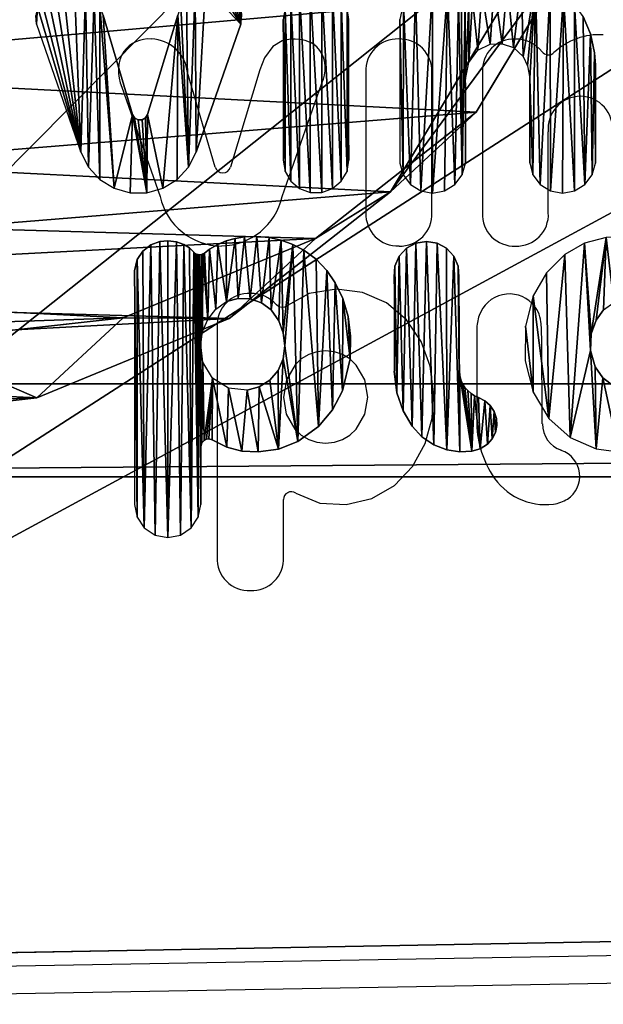
# Model space of a CAD drawing. Units: centimetres. Extents: x -301 to 296, y -189 to 186.
# Drawn here: x -55 to -49, y -37 to -26 of the extents above; entities that cross this region are included whole.
import ezdxf

# ---------------------------------------------------------------- set-up
doc = ezdxf.new("R2010")
doc.units = ezdxf.units.CM
doc.header["$LTSCALE"] = 2.54
doc.layers.get('0').update_dxf_attribs({"true_color": 0xff5454})
doc.layers.add('VP-EQ', color=7, linetype='Continuous', true_color=0x8a3492)

# ---------------------------------------------------------------- blocks, each defined once
blk = doc.blocks.new('Difference_8')
at = {"color": 0}
for p, q in [((2.941, 6.879, 48.7), (2.682, 9.204, 48.7)), ((2.941, 6.879, 48.7), (2.682, 9.204, 48.7)), ((3.803, 5.949, 25.356), (3.546, 8.272, 25.305)), ((3.803, 5.949, 25.356), (3.546, 8.272, 25.305)), ((3.803, 5.949, 25.356), (2.941, 6.879, 48.7)), ((3.798, 4.808, 48.7), (2.941, 6.879, 48.7)), ((3.803, 5.949, 25.356), (2.941, 6.879, 48.7)), ((3.798, 4.808, 48.7), (2.941, 6.879, 48.7)), ((4.658, 3.88, 25.413), (3.803, 5.949, 25.356)), ((3.803, 5.949), (3.803, 5.949, 25.356)), ((3.803, 5.949), (3.803, 5.949, 25.356)), ((4.658, 3.88, 25.413), (3.803, 5.949, 25.356)), ((5.159, 3.072, 48.7), (3.798, 4.808, 48.7)), ((4.658, 3.88, 25.413), (3.798, 4.808, 48.7)), ((4.658, 3.88, 25.413), (3.798, 4.808, 48.7)), ((5.159, 3.072, 48.7), (3.798, 4.808, 48.7)), ((6.017, 2.147, 25.472), (4.658, 3.88, 25.413)), ((4.658, 3.88), (4.658, 3.88, 25.413)), ((4.658, 3.88), (4.658, 3.88, 25.413)), ((6.017, 2.147, 25.472), (4.658, 3.88, 25.413)), ((7.269, 1.808, 48.7), (5.159, 3.072, 48.7)), ((6.017, 2.147, 25.472), (5.159, 3.072, 48.7)), ((6.017, 2.147, 25.472), (5.159, 3.072, 48.7)), ((7.269, 1.808, 48.7), (5.159, 3.072, 48.7)), ((6.017, 2.147), (6.017, 2.147, 25.472)), ((8.125, 0.885, 25.536), (6.017, 2.147, 25.472)), ((6.017, 2.147), (6.017, 2.147, 25.472)), ((8.125, 0.885, 25.536), (6.017, 2.147, 25.472))]:
    blk.add_line(p, q, dxfattribs=at)
mesh = blk.add_polyface(dxfattribs=at)
corners = [(2.941, 6.879, 48.7), (2.773, 11.771, 48.7), (2.682, 9.204, 48.7), (3.302, 14.155, 48.7), (3.798, 4.808, 48.7), (4.11, 15.976, 48.7), (5.159, 3.072, 48.7), (5.893, 17.453, 48.7), (7.269, 1.808, 48.7), (8.246, 18.555, 48.7), (9.793, 1.05, 48.7), (10.749, 19.042, 48.7), (12.408, 0.921, 48.7), (13.407, 18.648, 48.7), (14.343, 1.386, 48.7), (15.942, 17.602, 48.7), (16.128, 2.418, 48.7), (18.164, 15.939, 48.7), (17.793, 4.122, 48.7), (19.628, 6.223, 48.7), (19.7, 14.366, 48.7), (20.709, 8.481, 48.7), (20.678, 12.597, 48.7), (21.096, 10.789, 48.7)]
mesh.append_faces([[corners[k] for k in face] for face in [(0, 1, 2), (22, 21, 23)]], dxfattribs={"vtx0": -1, "color": 0})
mesh.append_faces([[corners[k] for k in face] for face in [(1, 0, 3), (3, 4, 5), (5, 6, 7), (7, 8, 9), (9, 10, 11), (11, 12, 13), (13, 14, 15), (15, 16, 17), (17, 19, 20), (20, 21, 22)]], dxfattribs={"vtx0": -1, "vtx1": -1, "color": 0})
mesh.append_faces([[corners[k] for k in face] for face in [(3, 0, 4), (5, 4, 6), (7, 6, 8), (9, 8, 10), (11, 10, 12), (13, 12, 14), (15, 14, 16), (17, 16, 18), (17, 18, 19), (20, 19, 21)]], dxfattribs={"vtx0": -1, "vtx2": -1, "color": 0})
mesh = blk.add_polyface(dxfattribs=at)
corners = [(3.638, 10.837), (3.803, 5.949), (3.546, 8.272), (4.169, 13.22), (4.658, 3.88), (4.978, 15.04), (6.017, 2.147), (6.761, 16.517), (8.125, 0.885), (9.113, 17.62), (10.646, 0.13), (11.614, 18.108), (13.259, 0.002), (14.271, 17.717), (15.193, 0.469), (16.803, 16.673), (16.978, 1.502), (19.022, 15.013), (18.643, 3.205), (20.478, 5.305), (20.557, 13.442), (21.56, 7.562), (21.533, 11.676), (21.949, 9.87)]
mesh.append_faces([[corners[k] for k in face] for face in [(0, 1, 2), (21, 22, 23)]], dxfattribs={"vtx0": -1, "color": 0})
mesh.append_faces([[corners[k] for k in face] for face in [(1, 3, 4), (4, 5, 6), (6, 7, 8), (8, 9, 10), (10, 11, 12), (12, 13, 14), (14, 15, 16), (16, 17, 18), (18, 17, 19), (19, 20, 21)]], dxfattribs={"vtx0": -1, "vtx1": -1, "color": 0})
mesh.append_faces([[corners[k] for k in face] for face in [(1, 0, 3), (4, 3, 5), (6, 5, 7), (8, 7, 9), (10, 9, 11), (12, 11, 13), (14, 13, 15), (16, 15, 17), (19, 17, 20), (21, 20, 22)]], dxfattribs={"vtx0": -1, "vtx2": -1, "color": 0})
mesh = blk.add_polyface(dxfattribs=at)
corners = [(2.941, 6.879, 48.7), (3.546, 8.272, 25.305), (3.803, 5.949, 25.356), (2.682, 9.204, 48.7)]
mesh.append_faces([[corners[k] for k in face] for face in [(0, 1, 2), (1, 0, 3)]], dxfattribs={"vtx0": -1, "color": 0})
mesh = blk.add_polyface(dxfattribs=at)
corners = [(3.546, 8.272, 25.305), (3.803, 5.949), (3.803, 5.949, 25.356), (3.546, 8.272)]
mesh.append_faces([[corners[k] for k in face] for face in [(0, 1, 2), (1, 0, 3)]], dxfattribs={"vtx0": -1, "color": 0})
mesh = blk.add_polyface(dxfattribs=at)
corners = [(3.798, 4.808, 48.7), (3.803, 5.949, 25.356), (4.658, 3.88, 25.413), (2.941, 6.879, 48.7)]
mesh.append_faces([[corners[k] for k in face] for face in [(0, 1, 2), (1, 0, 3)]], dxfattribs={"vtx0": -1, "color": 0})
mesh = blk.add_polyface(dxfattribs=at)
corners = [(3.803, 5.949, 25.356), (4.658, 3.88), (4.658, 3.88, 25.413), (3.803, 5.949)]
mesh.append_faces([[corners[k] for k in face] for face in [(0, 1, 2), (1, 0, 3)]], dxfattribs={"vtx0": -1, "color": 0})
mesh = blk.add_polyface(dxfattribs=at)
corners = [(5.159, 3.072, 48.7), (4.658, 3.88, 25.413), (6.017, 2.147, 25.472), (3.798, 4.808, 48.7)]
mesh.append_faces([[corners[k] for k in face] for face in [(0, 1, 2), (1, 0, 3)]], dxfattribs={"vtx0": -1, "color": 0})
mesh = blk.add_polyface(dxfattribs=at)
corners = [(4.658, 3.88, 25.413), (6.017, 2.147), (6.017, 2.147, 25.472), (4.658, 3.88)]
mesh.append_faces([[corners[k] for k in face] for face in [(0, 1, 2), (1, 0, 3)]], dxfattribs={"vtx0": -1, "color": 0})
mesh = blk.add_polyface(dxfattribs=at)
corners = [(8.125, 0.885, 25.536), (5.159, 3.072, 48.7), (6.017, 2.147, 25.472), (7.269, 1.808, 48.7)]
mesh.append_faces([[corners[k] for k in face] for face in [(0, 1, 2), (1, 0, 3)]], dxfattribs={"vtx0": -1, "color": 0})
mesh = blk.add_polyface(dxfattribs=at)
corners = [(8.125, 0.885, 25.536), (6.017, 2.147), (8.125, 0.885), (6.017, 2.147, 25.472)]
mesh.append_faces([[corners[k] for k in face] for face in [(0, 1, 2), (1, 0, 3)]], dxfattribs={"vtx0": -1, "color": 0})
blk = doc.blocks.new('Group_6')
at = {"color": 28, "true_color": 0x301b02}
for p, q in [((130.449, 2.221), (9.258, 0)), ((130.449, 2.221, 1), (9.258, 0, 1)), ((130.449, 2.221), (9.258, 0)), ((130.449, 2.221, 1), (9.258, 0, 1))]:
    blk.add_line(p, q, dxfattribs=at)
at = {"color": 0}
mesh = blk.add_polyface(dxfattribs=at)
corners = [(132.989, 67.655), (7.675, 55.141), (7.675, 67.655), (38.024, 55.094), (34.659, 54.139), (31.512, 52.62), (28.68, 50.584), (26.248, 48.092), (24.29, 45.219), (22.866, 42.054), (9.258, 0), (22.018, 38.691), (21.773, 35.235), (41.506, 55.455), (44.998, 55.213), (48.394, 54.374), (51.592, 52.964), (54.494, 51.026), (57.012, 48.618), (59.069, 45.815), (60.603, 42.7), (61.567, 39.369), (61.933, 35.922), (130.449, 2.221), (132.989, 55.032), (133.452, 3.337), (139.519, 45.445), (136.108, 5.13), (138.264, 7.5), (139.801, 10.312), (140.705, 16.61), (140.63, 13.407), (38.708, 15.944), (35.312, 16.783), (32.114, 18.193), (29.212, 20.131), (26.694, 22.538), (24.637, 25.342), (23.103, 28.457), (22.139, 31.788), (42.2, 15.701), (45.682, 16.063), (49.047, 17.018), (52.194, 18.536), (55.026, 20.573), (57.458, 23.065), (59.416, 25.938), (60.84, 29.103), (61.688, 32.465), (0, 12.51), (0, 44.035), (0.103, 10.943), (0.634, 8.488), (1.632, 6.183), (3.052, 4.111), (4.843, 2.349), (6.937, 0.962)]
mesh.append_faces([[corners[k] for k in face] for face in [(0, 1, 2), (29, 30, 31), (1, 49, 50)]], dxfattribs={"vtx0": -1, "color": 0})
mesh.append_faces([[corners[k] for k in face] for face in [(3, 0, 13), (13, 0, 14), (14, 0, 15), (15, 0, 16), (16, 0, 17), (17, 0, 18), (18, 0, 19), (19, 0, 20), (20, 0, 21), (21, 0, 22), (23, 24, 25), (25, 26, 27), (27, 26, 28), (28, 26, 29), (10, 32, 23), (32, 10, 33), (33, 10, 34), (34, 10, 35), (35, 10, 36), (36, 10, 37), (37, 10, 38), (38, 10, 39), (39, 10, 12), (49, 1, 51), (51, 1, 52), (52, 1, 53), (53, 1, 54), (54, 1, 55), (55, 1, 56), (56, 1, 10)]], dxfattribs={"vtx0": -1, "vtx1": -1, "color": 0})
mesh.append_faces([[corners[k] for k in face] for face in [(1, 0, 3), (1, 9, 10), (22, 0, 23)]], dxfattribs={"vtx0": -1, "vtx1": -1, "vtx2": -1, "color": 0})
mesh.append_faces([[corners[k] for k in face] for face in [(1, 3, 4), (1, 4, 5), (1, 5, 6), (1, 6, 7), (1, 7, 8), (1, 8, 9), (10, 9, 11), (10, 11, 12), (23, 0, 24), (25, 24, 26), (29, 26, 30), (23, 32, 40), (23, 40, 41), (23, 41, 42), (23, 42, 43), (23, 43, 44), (23, 44, 45), (23, 45, 46), (23, 46, 47), (23, 47, 48), (23, 48, 22)]], dxfattribs={"vtx0": -1, "vtx2": -1, "color": 0})
mesh = blk.add_polyface(dxfattribs=at)
corners = [(9.258, 0, 1), (22.139, 31.788, 1), (21.773, 35.235, 1), (23.103, 28.457, 1), (24.637, 25.342, 1), (26.694, 22.538, 1), (29.212, 20.131, 1), (32.114, 18.193, 1), (35.312, 16.783, 1), (38.708, 15.944, 1), (130.449, 2.221, 1), (42.2, 15.701, 1), (45.682, 16.063, 1), (49.047, 17.018, 1), (52.194, 18.536, 1), (55.026, 20.573, 1), (57.458, 23.065, 1), (59.416, 25.938, 1), (60.84, 29.103, 1), (61.688, 32.465, 1), (61.933, 35.922, 1), (133.452, 3.337, 1), (132.989, 55.032, 1), (139.519, 45.445, 1), (136.108, 5.13, 1), (138.264, 7.5, 1), (139.801, 10.312, 1), (140.705, 16.61, 1), (140.63, 13.407, 1), (0.103, 10.943, 1), (0, 44.035, 1), (0, 12.51, 1), (7.675, 55.141, 1), (0.634, 8.488, 1), (1.632, 6.183, 1), (3.052, 4.111, 1), (4.843, 2.349, 1), (6.937, 0.962, 1), (7.675, 67.655, 1), (22.866, 42.054, 1), (24.29, 45.219, 1), (26.248, 48.092, 1), (28.68, 50.584, 1), (31.512, 52.62, 1), (34.659, 54.139, 1), (38.024, 55.094, 1), (132.989, 67.655, 1), (22.018, 38.691, 1), (41.506, 55.455, 1), (44.998, 55.213, 1), (48.394, 54.374, 1), (51.592, 52.964, 1), (54.494, 51.026, 1), (57.012, 48.618, 1), (59.069, 45.815, 1), (60.603, 42.7, 1), (61.567, 39.369, 1)]
mesh.append_faces([[corners[k] for k in face] for face in [(27, 26, 28), (29, 30, 31)]], dxfattribs={"vtx0": -1, "color": 0})
mesh.append_faces([[corners[k] for k in face] for face in [(1, 0, 3), (3, 0, 4), (4, 0, 5), (5, 0, 6), (6, 0, 7), (7, 0, 8), (8, 0, 9), (9, 10, 11), (11, 10, 12), (12, 10, 13), (13, 10, 14), (14, 10, 15), (15, 10, 16), (16, 10, 17), (17, 10, 18), (18, 10, 19), (19, 10, 20), (21, 22, 10), (22, 21, 23), (23, 26, 27), (30, 29, 32), (32, 0, 38), (38, 45, 46), (39, 0, 47), (47, 0, 2), (46, 10, 22)]], dxfattribs={"vtx0": -1, "vtx1": -1, "color": 0})
mesh.append_faces([[corners[k] for k in face] for face in [(38, 0, 39), (46, 20, 10)]], dxfattribs={"vtx0": -1, "vtx1": -1, "vtx2": -1, "color": 0})
mesh.append_faces([[corners[k] for k in face] for face in [(0, 1, 2), (9, 0, 10), (23, 21, 24), (23, 24, 25), (23, 25, 26), (32, 29, 33), (32, 33, 34), (32, 34, 35), (32, 35, 36), (32, 36, 37), (32, 37, 0), (38, 39, 40), (38, 40, 41), (38, 41, 42), (38, 42, 43), (38, 43, 44), (38, 44, 45), (46, 45, 48), (46, 48, 49), (46, 49, 50), (46, 50, 51), (46, 51, 52), (46, 52, 53), (46, 53, 54), (46, 54, 55), (46, 55, 56), (46, 56, 20)]], dxfattribs={"vtx0": -1, "vtx2": -1, "color": 0})
at = {"color": 28, "true_color": 0x301b02}
mesh = blk.add_polyface(dxfattribs=at)
corners = [(130.449, 2.221), (9.258, 0, 1), (9.258, 0), (130.449, 2.221, 1)]
mesh.append_faces([[corners[k] for k in face] for face in [(0, 1, 2), (1, 0, 3)]], dxfattribs={"vtx0": -1, "color": 28})
blk = doc.blocks.new('Group_11')
at = {"color": 0}
for p, q in [((0.007, 5.528), (0, 5.622)), ((0.726, 5.624), (1.041, 4.555)), ((1.203, 4.555), (1.527, 5.624)), ((2.206, 5.528), (2.219, 5.621)), ((0.007, 5.528), (0.485, 4.148)), ((2.206, 5.528), (1.725, 4.148)), ((2.662, 5.578), (2.662, 4.064)), ((3.371, 4.064), (3.371, 5.578)), ((3.917, 5.578), (3.917, 4.032)), ((5.894, 5.608), (5.971, 5.424)), ((5.971, 5.424), (6.014, 5.219)), ((4.76, 5.247), (4.89, 5.31)), ((4.89, 5.31), (5.021, 5.315)), ((5.021, 5.315), (5.142, 5.276)), ((4.662, 5.116), (4.76, 5.247)), ((5.142, 5.276), (5.247, 5.178)), ((6.014, 5.219), (6.024, 5.09)), ((4.625, 4.936), (4.662, 5.116)), ((5.247, 5.178), (5.295, 5.077)), ((6.024, 5.09), (6.024, 4.032)), ((5.295, 5.077), (5.317, 4.946)), ((4.625, 4.032), (4.625, 4.936)), ((5.317, 4.032), (5.317, 4.946)), ((1.041, 4.555), (1.063, 4.519)), ((1.063, 4.519), (1.101, 4.498)), ((1.101, 4.498), (1.143, 4.498)), ((1.143, 4.498), (1.181, 4.519)), ((1.181, 4.519), (1.203, 4.555)), ((0.485, 4.148), (0.566, 3.988)), ((1.643, 3.988), (1.725, 4.148)), ((2.662, 4.064), (2.684, 3.942)), ((3.35, 3.942), (3.371, 4.064)), ((3.917, 4.032), (3.953, 3.906)), ((4.59, 3.906), (4.625, 4.032)), ((5.317, 4.032), (5.352, 3.906)), ((5.988, 3.906), (6.024, 4.032)), ((0.566, 3.988), (0.689, 3.856)), ((1.521, 3.856), (1.643, 3.988)), ((2.684, 3.942), (2.745, 3.836)), ((3.288, 3.836), (3.35, 3.942)), ((0.689, 3.856), (0.842, 3.762)), ((1.368, 3.762), (1.521, 3.856)), ((2.745, 3.836), (2.84, 3.757)), ((3.194, 3.757), (3.288, 3.836)), ((3.953, 3.906), (4.032, 3.801)), ((4.511, 3.801), (4.59, 3.906)), ((5.352, 3.906), (5.43, 3.801)), ((5.91, 3.801), (5.988, 3.906)), ((0.842, 3.762), (1.015, 3.713)), ((1.015, 3.713), (1.195, 3.713)), ((1.195, 3.713), (1.368, 3.762)), ((2.84, 3.757), (2.955, 3.715)), ((2.955, 3.715), (3.078, 3.715)), ((3.078, 3.715), (3.194, 3.757)), ((4.032, 3.801), (4.143, 3.732)), ((4.143, 3.732), (4.272, 3.708)), ((4.272, 3.708), (4.4, 3.732)), ((4.4, 3.732), (4.511, 3.801)), ((5.43, 3.801), (5.541, 3.732)), ((5.541, 3.732), (5.67, 3.708)), ((5.67, 3.708), (5.799, 3.732)), ((5.799, 3.732), (5.91, 3.801)), ((1.236, 3.153), (1.334, 3.187)), ((1.334, 3.187), (1.419, 3.195)), ((1.419, 3.195), (1.513, 3.185)), ((1.513, 3.185), (1.594, 3.156)), ((1.958, 3.156), (2.05, 3.195)), ((2.05, 3.195), (2.147, 3.22)), ((2.147, 3.22), (2.246, 3.236)), ((2.246, 3.236), (2.379, 3.241)), ((2.379, 3.241), (2.512, 3.23)), ((2.512, 3.23), (2.642, 3.203)), ((2.642, 3.203), (2.767, 3.157)), ((4.091, 3.17), (4.205, 3.189)), ((4.205, 3.189), (4.319, 3.17)), ((6.141, 3.231), (5.907, 3.168)), ((1.091, 2.993), (1.15, 3.085)), ((1.15, 3.085), (1.236, 3.153)), ((1.594, 3.156), (1.654, 3.119)), ((1.654, 3.119), (1.701, 3.071)), ((1.816, 3.063), (1.871, 3.105)), ((1.871, 3.105), (1.958, 3.156)), ((2.767, 3.157), (2.885, 3.095)), ((2.885, 3.095), (3.018, 2.996)), ((3.911, 3.028), (3.989, 3.114)), ((3.989, 3.114), (4.091, 3.17)), ((4.319, 3.17), (4.421, 3.114)), ((4.421, 3.114), (4.499, 3.028)), ((5.907, 3.168), (5.696, 3.049)), ((1.063, 2.87), (1.091, 2.993)), ((1.701, 3.071), (1.714, 3.06)), ((1.714, 3.06), (1.731, 3.051)), ((1.731, 3.051), (1.749, 3.046)), ((1.749, 3.046), (1.763, 3.045)), ((1.763, 3.045), (1.782, 3.047)), ((1.782, 3.047), (1.799, 3.053)), ((1.799, 3.053), (1.816, 3.063)), ((3.018, 2.996), (3.133, 2.876)), ((3.865, 2.922), (3.911, 3.028)), ((4.499, 3.028), (4.545, 2.922)), ((5.696, 3.049), (5.496, 2.849)), ((1.063, 2.87), (1.063, 0.356)), ((3.133, 2.876), (3.223, 2.743)), ((3.857, 2.806), (3.865, 2.922)), ((4.545, 2.922), (4.553, 2.806)), ((3.857, 2.806), (3.857, 1.791)), ((4.561, 1.791), (4.553, 2.806)), ((5.496, 2.849), (5.356, 2.604)), ((3.223, 2.743), (3.304, 2.575)), ((2.178, 2.575), (2.053, 2.541)), ((2.308, 2.571), (2.178, 2.575)), ((2.431, 2.528), (2.308, 2.571)), ((3.304, 2.575), (3.361, 2.38)), ((5.356, 2.604), (5.27, 2.277)), ((1.85, 2.348), (1.938, 2.458)), ((1.938, 2.458), (2.053, 2.541)), ((2.535, 2.451), (2.431, 2.528)), ((2.615, 2.335), (2.535, 2.451)), ((6.113, 2.451), (6.032, 2.342)), ((1.795, 2.218), (1.85, 2.348)), ((2.664, 2.203), (2.615, 2.335)), ((3.361, 2.38), (3.389, 2.169)), ((6.032, 2.342), (5.977, 2.194)), ((5.27, 2.277), (5.268, 1.902)), ((1.776, 2.078), (1.795, 2.218)), ((2.68, 2.063), (2.664, 2.203)), ((3.389, 2.169), (3.383, 1.925)), ((5.977, 2.194), (5.97, 2.013)), ((1.796, 1.887), (1.776, 2.078)), ((2.661, 1.924), (2.68, 2.063)), ((2.607, 1.799), (2.661, 1.924)), ((3.383, 1.925), (3.3, 1.581)), ((5.97, 2.013), (6.02, 1.839)), ((1.902, 1.715), (1.796, 1.887)), ((5.268, 1.902), (5.356, 1.564)), ((6.02, 1.839), (6.103, 1.72)), ((2.073, 1.607), (1.902, 1.715)), ((2.519, 1.696), (2.607, 1.799)), ((3.888, 1.558), (3.857, 1.791)), ((4.561, 1.791), (4.566, 1.745)), ((4.566, 1.745), (4.577, 1.7)), ((4.577, 1.7), (4.595, 1.657)), ((6.103, 1.72), (6.223, 1.631)), ((2.274, 1.586), (2.073, 1.607)), ((2.274, 1.586), (2.405, 1.622)), ((2.405, 1.622), (2.519, 1.696)), ((4.595, 1.657), (4.62, 1.617)), ((4.62, 1.617), (4.65, 1.582)), ((3.3, 1.581), (3.193, 1.374)), ((3.956, 1.365), (3.888, 1.558)), ((4.65, 1.582), (4.685, 1.551)), ((4.685, 1.551), (4.724, 1.526)), ((4.724, 1.526), (4.767, 1.507)), ((4.767, 1.507), (4.835, 1.472)), ((5.356, 1.564), (5.524, 1.283)), ((4.835, 1.472), (4.892, 1.421)), ((4.892, 1.421), (4.934, 1.356)), ((3.193, 1.374), (3.044, 1.196)), ((4.05, 1.201), (3.956, 1.365)), ((4.934, 1.356), (4.958, 1.284)), ((4.958, 1.284), (4.962, 1.207)), ((5.524, 1.283), (5.752, 1.078)), ((3.044, 1.196), (2.82, 1.033)), ((4.157, 1.085), (4.05, 1.201)), ((4.962, 1.207), (4.947, 1.132)), ((1.864, 1.062), (1.836, 1.058)), ((1.897, 1.053), (1.864, 1.062)), ((4.286, 0.999), (4.157, 1.085)), ((4.913, 1.063), (4.862, 1.006)), ((4.947, 1.132), (4.913, 1.063)), ((5.752, 1.078), (6.032, 0.954)), ((1.788, 1.021), (1.776, 0.977)), ((1.776, 0.356), (1.776, 0.977)), ((1.811, 1.046), (1.788, 1.021)), ((1.836, 1.058), (1.811, 1.046)), ((2.056, 0.973), (1.897, 1.053)), ((2.217, 0.931), (2.056, 0.973)), ((2.82, 1.033), (2.614, 0.953)), ((4.426, 0.945), (4.286, 0.999)), ((4.782, 0.956), (4.694, 0.93)), ((4.862, 1.006), (4.782, 0.956)), ((6.032, 0.954), (6.276, 0.922)), ((2.393, 0.922), (2.217, 0.931)), ((2.614, 0.953), (2.393, 0.922)), ((4.564, 0.924), (4.426, 0.945)), ((4.694, 0.93), (4.564, 0.924)), ((1.063, 0.356), (1.09, 0.22)), ((1.748, 0.22), (1.776, 0.356)), ((1.09, 0.22), (1.167, 0.104)), ((1.671, 0.104), (1.748, 0.22)), ((1.167, 0.104), (1.283, 0.027)), ((1.283, 0.027), (1.419, 0)), ((1.419, 0), (1.556, 0.027)), ((1.556, 0.027), (1.671, 0.104))]:
    blk.add_line(p, q, dxfattribs=at)
mesh = blk.add_polyface(dxfattribs=at)
corners = [(5.352, 3.906), (5.317, 4.946), (5.317, 4.032), (3.953, 3.906), (3.917, 5.578), (3.917, 4.032), (3.959, 5.76), (4.032, 3.801), (4.088, 5.892), (4.143, 3.732), (4.269, 5.935), (4.272, 3.708), (4.431, 5.901), (4.4, 3.732), (4.511, 3.801), (4.549, 5.811), (4.59, 3.906), (4.584, 5.777), (4.622, 5.765), (4.625, 4.032), (4.625, 4.936), (4.661, 5.771), (4.662, 5.116), (4.701, 5.801), (4.76, 5.247), (4.803, 5.877), (4.89, 5.31), (4.934, 5.937), (5.021, 5.315), (5.074, 5.971), (5.142, 5.276), (5.228, 5.981), (5.247, 5.178), (5.381, 5.968), (5.295, 5.077), (5.43, 3.801), (5.537, 5.924), (5.541, 3.732), (5.68, 5.847), (5.67, 3.708), (5.799, 3.732), (5.8, 5.74), (5.91, 3.801), (5.894, 5.608), (5.971, 5.424), (5.988, 3.906), (6.014, 5.219), (6.024, 4.032), (6.024, 5.09)]
mesh.append_faces([[corners[k] for k in face] for face in [(0, 1, 2), (3, 4, 5), (46, 47, 48)]], dxfattribs={"vtx0": -1, "color": 0})
mesh.append_faces([[corners[k] for k in face] for face in [(4, 3, 6), (6, 7, 8), (8, 9, 10), (10, 11, 12), (12, 14, 15), (15, 16, 17), (17, 16, 18), (18, 20, 21), (21, 22, 23), (23, 24, 25), (25, 26, 27), (27, 28, 29), (29, 30, 31), (31, 32, 33), (33, 35, 36), (36, 37, 38), (38, 40, 41), (41, 42, 43), (43, 42, 44), (44, 45, 46)]], dxfattribs={"vtx0": -1, "vtx1": -1, "color": 0})
mesh.append_faces([[corners[k] for k in face] for face in [(33, 1, 0)]], dxfattribs={"vtx0": -1, "vtx1": -1, "vtx2": -1, "color": 0})
mesh.append_faces([[corners[k] for k in face] for face in [(6, 3, 7), (8, 7, 9), (10, 9, 11), (12, 11, 13), (12, 13, 14), (15, 14, 16), (18, 16, 19), (18, 19, 20), (21, 20, 22), (23, 22, 24), (25, 24, 26), (27, 26, 28), (29, 28, 30), (31, 30, 32), (33, 32, 34), (33, 34, 1), (33, 0, 35), (36, 35, 37), (38, 37, 39), (38, 39, 40), (41, 40, 42), (44, 42, 45), (46, 45, 47)]], dxfattribs={"vtx0": -1, "vtx2": -1, "color": 0})
mesh = blk.add_polyface(dxfattribs=at)
corners = [(0.007, 5.528), (0.017, 5.715), (0, 5.622), (0.485, 4.148), (0.056, 5.802), (0.122, 5.866), (0.203, 5.91), (0.293, 5.931), (0.416, 5.932), (0.533, 5.892), (0.566, 3.988), (0.629, 5.815), (0.689, 3.856), (0.69, 5.725), (0.842, 3.762), (0.726, 5.624), (1.041, 4.555), (1.015, 3.713), (1.195, 3.713), (1.063, 4.519), (1.101, 4.498), (1.143, 4.498), (1.181, 4.519), (1.203, 4.555), (1.368, 3.762), (1.527, 5.624), (1.521, 3.856), (1.643, 3.988), (1.562, 5.725), (1.621, 5.815), (1.714, 5.892), (1.725, 4.148), (1.827, 5.932), (2.206, 5.528), (1.947, 5.931), (2.034, 5.91), (2.112, 5.866), (2.177, 5.802), (2.209, 5.714), (2.219, 5.621)]
mesh.append_faces([[corners[k] for k in face] for face in [(0, 1, 2), (38, 33, 39)]], dxfattribs={"vtx0": -1, "color": 0})
mesh.append_faces([[corners[k] for k in face] for face in [(1, 3, 4), (4, 3, 5), (5, 3, 6), (6, 3, 7), (7, 3, 8), (8, 3, 9), (9, 10, 11), (11, 12, 13), (13, 14, 15), (15, 14, 16), (16, 18, 19), (19, 18, 20), (20, 18, 21), (21, 18, 22), (22, 18, 23), (23, 24, 25), (25, 27, 28), (28, 27, 29), (29, 27, 30), (30, 31, 32), (32, 33, 34), (34, 33, 35), (35, 33, 36), (36, 33, 37), (37, 33, 38)]], dxfattribs={"vtx0": -1, "vtx1": -1, "color": 0})
mesh.append_faces([[corners[k] for k in face] for face in [(1, 0, 3), (9, 3, 10), (11, 10, 12), (13, 12, 14), (16, 14, 17), (16, 17, 18), (23, 18, 24), (25, 24, 26), (25, 26, 27), (30, 27, 31), (32, 31, 33)]], dxfattribs={"vtx0": -1, "vtx2": -1, "color": 0})
mesh = blk.add_polyface(dxfattribs=at)
corners = [(2.684, 3.942), (2.662, 5.578), (2.662, 4.064), (2.684, 5.699), (2.745, 3.836), (2.745, 5.806), (2.84, 3.757), (2.84, 5.885), (2.955, 3.715), (2.955, 5.927), (3.078, 3.715), (3.078, 5.927), (3.194, 3.757), (3.194, 5.885), (3.288, 3.836), (3.288, 5.806), (3.35, 3.942), (3.35, 5.699), (3.371, 4.064), (3.371, 5.578)]
mesh.append_faces([[corners[k] for k in face] for face in [(0, 1, 2), (17, 18, 19)]], dxfattribs={"vtx0": -1, "color": 0})
mesh.append_faces([[corners[k] for k in face] for face in [(1, 0, 3), (3, 4, 5), (5, 6, 7), (7, 8, 9), (9, 10, 11), (11, 12, 13), (13, 14, 15), (15, 16, 17)]], dxfattribs={"vtx0": -1, "vtx1": -1, "color": 0})
mesh.append_faces([[corners[k] for k in face] for face in [(3, 0, 4), (5, 4, 6), (7, 6, 8), (9, 8, 10), (11, 10, 12), (13, 12, 14), (15, 14, 16), (17, 16, 18)]], dxfattribs={"vtx0": -1, "vtx2": -1, "color": 0})
mesh = blk.add_polyface(dxfattribs=at)
corners = [(1.776, 0.977), (1.776, 2.078), (1.776, 0.356), (1.796, 1.887), (1.788, 1.021), (1.811, 1.046), (1.902, 1.715), (1.836, 1.058), (1.864, 1.062), (1.897, 1.053), (2.056, 0.973), (2.073, 1.607), (2.217, 0.931), (2.274, 1.586), (2.393, 0.922), (2.405, 1.622), (2.614, 0.953), (2.519, 1.696), (2.607, 1.799), (2.661, 1.924), (2.82, 1.033), (2.68, 2.063), (2.767, 3.157), (2.885, 3.095), (3.044, 1.196), (3.018, 2.996), (3.133, 2.876), (3.193, 1.374), (3.223, 2.743), (3.3, 1.581), (3.304, 2.575), (3.383, 1.925), (3.361, 2.38), (3.389, 2.169), (1.09, 0.22), (1.063, 2.87), (1.063, 0.356), (1.091, 2.993), (1.167, 0.104), (1.15, 3.085), (1.236, 3.153), (1.283, 0.027), (1.334, 3.187), (1.419, 0), (1.419, 3.195), (1.513, 3.185), (1.556, 0.027), (1.594, 3.156), (1.671, 0.104), (1.654, 3.119), (1.701, 3.071), (1.748, 0.22), (1.714, 3.06), (1.731, 3.051), (1.749, 3.046), (1.763, 3.045), (1.782, 3.047), (1.795, 2.218), (1.799, 3.053), (1.85, 2.348), (1.816, 3.063), (1.871, 3.105), (1.938, 2.458), (1.958, 3.156), (2.053, 2.541), (2.05, 3.195), (2.147, 3.22), (2.178, 2.575), (2.246, 3.236), (2.308, 2.571), (2.379, 3.241), (2.431, 2.528), (2.512, 3.23), (2.535, 2.451), (2.642, 3.203), (2.615, 2.335), (2.664, 2.203)]
mesh.append_faces([[corners[k] for k in face] for face in [(32, 31, 33), (34, 35, 36)]], dxfattribs={"vtx0": -1, "color": 0})
mesh.append_faces([[corners[k] for k in face] for face in [(0, 1, 2), (1, 0, 3), (3, 5, 6), (6, 10, 11), (11, 12, 13), (13, 14, 15), (15, 16, 17), (17, 16, 18), (18, 16, 19), (19, 20, 21), (22, 20, 23), (23, 24, 25), (25, 24, 26), (26, 27, 28), (28, 29, 30), (30, 31, 32), (35, 34, 37), (37, 38, 39), (39, 38, 40), (40, 41, 42), (42, 43, 44), (44, 43, 45), (45, 46, 47), (47, 48, 49), (49, 48, 50), (50, 51, 52), (52, 51, 53), (53, 51, 54), (54, 2, 55), (55, 1, 56), (56, 57, 58), (58, 59, 60), (60, 59, 61), (61, 62, 63), (63, 64, 65), (65, 64, 66), (66, 67, 68), (68, 69, 70), (70, 71, 72), (72, 73, 74), (74, 76, 22)]], dxfattribs={"vtx0": -1, "vtx1": -1, "color": 0})
mesh.append_faces([[corners[k] for k in face] for face in [(21, 20, 22), (55, 2, 1)]], dxfattribs={"vtx0": -1, "vtx1": -1, "vtx2": -1, "color": 0})
mesh.append_faces([[corners[k] for k in face] for face in [(3, 0, 4), (3, 4, 5), (6, 5, 7), (6, 7, 8), (6, 8, 9), (6, 9, 10), (11, 10, 12), (13, 12, 14), (15, 14, 16), (19, 16, 20), (23, 20, 24), (26, 24, 27), (28, 27, 29), (30, 29, 31), (37, 34, 38), (40, 38, 41), (42, 41, 43), (45, 43, 46), (47, 46, 48), (50, 48, 51), (54, 51, 2), (56, 1, 57), (58, 57, 59), (61, 59, 62), (63, 62, 64), (66, 64, 67), (68, 67, 69), (70, 69, 71), (72, 71, 73), (74, 73, 75), (74, 75, 76), (22, 76, 21)]], dxfattribs={"vtx0": -1, "vtx2": -1, "color": 0})
mesh = blk.add_polyface(dxfattribs=at)
corners = [(3.888, 1.558), (3.857, 2.806), (3.857, 1.791), (3.865, 2.922), (3.911, 3.028), (3.956, 1.365), (3.989, 3.114), (4.05, 1.201), (4.091, 3.17), (4.157, 1.085), (4.205, 3.189), (4.286, 0.999), (4.319, 3.17), (4.426, 0.945), (4.421, 3.114), (4.499, 3.028), (4.564, 0.924), (4.545, 2.922), (4.553, 2.806), (4.561, 1.791), (4.566, 1.745), (4.694, 0.93), (4.577, 1.7), (4.595, 1.657), (4.62, 1.617), (4.65, 1.582), (4.685, 1.551), (4.724, 1.526), (4.782, 0.956), (4.767, 1.507), (4.835, 1.472), (4.862, 1.006), (4.892, 1.421), (4.913, 1.063), (4.934, 1.356), (4.947, 1.132), (4.958, 1.284), (4.962, 1.207)]
mesh.append_faces([[corners[k] for k in face] for face in [(0, 1, 2), (36, 35, 37)]], dxfattribs={"vtx0": -1, "color": 0})
mesh.append_faces([[corners[k] for k in face] for face in [(1, 0, 3), (3, 0, 4), (4, 5, 6), (6, 7, 8), (8, 9, 10), (10, 11, 12), (12, 13, 14), (14, 13, 15), (15, 16, 17), (17, 16, 18), (18, 16, 19), (19, 16, 20), (20, 21, 22), (22, 21, 23), (23, 21, 24), (24, 21, 25), (25, 21, 26), (26, 21, 27), (27, 28, 29), (29, 28, 30), (30, 31, 32), (32, 33, 34), (34, 35, 36)]], dxfattribs={"vtx0": -1, "vtx1": -1, "color": 0})
mesh.append_faces([[corners[k] for k in face] for face in [(4, 0, 5), (6, 5, 7), (8, 7, 9), (10, 9, 11), (12, 11, 13), (15, 13, 16), (20, 16, 21), (27, 21, 28), (30, 28, 31), (32, 31, 33), (34, 33, 35)]], dxfattribs={"vtx0": -1, "vtx2": -1, "color": 0})
mesh = blk.add_polyface(dxfattribs=at)
corners = [(5.356, 1.564), (5.27, 2.277), (5.268, 1.902), (5.356, 2.604), (5.524, 1.283), (5.496, 2.849), (5.696, 3.049), (5.752, 1.078), (5.907, 3.168), (5.97, 2.013), (6.032, 0.954), (6.02, 1.839), (6.103, 1.72), (6.276, 0.922), (6.223, 1.631), (6.352, 1.589), (6.519, 0.948), (6.487, 1.589), (6.616, 1.631), (6.742, 1.046), (6.726, 1.71), (6.808, 1.819), (6.823, 1.107), (6.857, 1.946), (6.86, 1.126), (6.873, 2.104), (6.898, 1.125), (6.889, 3.045), (6.918, 3.051), (6.929, 1.111), (6.94, 3.064), (6.983, 1.056), (6.962, 3.087), (7.021, 3.138), (7.05, 1.01), (7.092, 3.172), (7.134, 0.978), (7.183, 3.192), (7.252, 0.968), (7.277, 3.192), (7.355, 0.985), (7.384, 3.166), (7.452, 1.035), (7.477, 3.107), (7.533, 1.122), (7.558, 2.992), (7.577, 1.23), (7.586, 2.87), (7.586, 1.292), (5.977, 2.194), (6.141, 3.231), (6.032, 2.342), (6.113, 2.451), (6.223, 2.531), (6.384, 3.238), (6.352, 2.573), (6.487, 2.573), (6.622, 3.186), (6.616, 2.531), (6.742, 2.435), (6.831, 3.065), (6.827, 2.302), (6.864, 3.048)]
mesh.append_faces([[corners[k] for k in face] for face in [(0, 1, 2), (47, 46, 48)]], dxfattribs={"vtx0": -1, "color": 0})
mesh.append_faces([[corners[k] for k in face] for face in [(1, 0, 3), (3, 4, 5), (5, 4, 6), (6, 7, 8), (9, 10, 11), (11, 10, 12), (12, 13, 14), (14, 13, 15), (15, 16, 17), (17, 16, 18), (18, 19, 20), (20, 19, 21), (21, 22, 23), (23, 24, 25), (27, 26, 28), (28, 29, 30), (30, 31, 32), (32, 31, 33), (33, 34, 35), (35, 36, 37), (37, 38, 39), (39, 40, 41), (41, 42, 43), (43, 44, 45), (45, 46, 47), (8, 49, 50), (49, 8, 9), (50, 53, 54), (54, 56, 57), (57, 59, 60), (60, 25, 62), (62, 25, 27)]], dxfattribs={"vtx0": -1, "vtx1": -1, "color": 0})
mesh.append_faces([[corners[k] for k in face] for face in [(8, 7, 9), (25, 26, 27)]], dxfattribs={"vtx0": -1, "vtx1": -1, "vtx2": -1, "color": 0})
mesh.append_faces([[corners[k] for k in face] for face in [(3, 0, 4), (6, 4, 7), (9, 7, 10), (12, 10, 13), (15, 13, 16), (18, 16, 19), (21, 19, 22), (23, 22, 24), (25, 24, 26), (28, 26, 29), (30, 29, 31), (33, 31, 34), (35, 34, 36), (37, 36, 38), (39, 38, 40), (41, 40, 42), (43, 42, 44), (45, 44, 46), (50, 49, 51), (50, 51, 52), (50, 52, 53), (54, 53, 55), (54, 55, 56), (57, 56, 58), (57, 58, 59), (60, 59, 61), (60, 61, 25)]], dxfattribs={"vtx0": -1, "vtx2": -1, "color": 0})
blk = doc.blocks.new('Grupuj_8')
at = {"color": 28, "true_color": 0x301b02}
for p, q in [((135.819, 1, -0.637), (6.093, 1, -0.637)), ((6.093, 1, 17.063), (135.819, 1, 17.063)), ((6.093, 1, 17.063), (135.819, 1, 17.063)), ((135.819, 1, -0.637), (6.093, 1, -0.637)), ((135.819, 0, -0.637), (6.093, 0, -0.637)), ((6.093, 0, 17.063), (135.819, 0, 17.063)), ((6.093, 0, 17.063), (135.819, 0, 17.063)), ((135.819, 0, -0.637), (6.093, 0, -0.637))]:
    blk.add_line(p, q, dxfattribs=at)
mesh = blk.add_polyface(dxfattribs=at)
corners = [(135.819, 1, -0.637), (6.093, 0, -0.637), (6.093, 1, -0.637), (135.819, 0, -0.637)]
mesh.append_faces([[corners[k] for k in face] for face in [(0, 1, 2), (1, 0, 3)]], dxfattribs={"vtx0": -1, "color": 28})
mesh = blk.add_polyface(dxfattribs=at)
corners = [(6.093, 0, 17.063), (135.819, 1, 17.063), (6.093, 1, 17.063), (135.819, 0, 17.063)]
mesh.append_faces([[corners[k] for k in face] for face in [(0, 1, 2), (1, 0, 3)]], dxfattribs={"vtx0": -1, "color": 28})
at = {"color": 0}
mesh = blk.add_polyface(dxfattribs=at)
corners = [(6.093, 1, 17.063), (135.819, 1, -0.637), (6.093, 1, -0.637), (135.819, 1, 17.063)]
mesh.append_faces([[corners[k] for k in face] for face in [(0, 1, 2), (1, 0, 3)]], dxfattribs={"vtx0": -1, "color": 0})
mesh = blk.add_polyface(dxfattribs=at)
corners = [(135.819, 0, 17.063), (6.093, 0, -0.637), (135.819, 0, -0.637), (6.093, 0, 17.063)]
mesh.append_faces([[corners[k] for k in face] for face in [(0, 1, 2), (1, 0, 3)]], dxfattribs={"vtx0": -1, "color": 0})
blk = doc.blocks.new('Grupuj_9')
at = {"color": 9, "true_color": 0xcac7c7}
for name, p in [('Group_6', (0, 0, 18)), ('Grupuj_8', (-0.545, 5.279, 0.637))]:
    blk.add_blockref(name, p, dxfattribs=at)
at = {"color": 28, "true_color": 0x301b02}
blk.add_blockref('Group_11', (18.069, 4.624, 19.01), dxfattribs=at)
blk = doc.blocks.new('Group_32')
at = {"color": 0}
blk.add_blockref('Grupuj_9', (23.232, 0, 31.006), dxfattribs=at)
at = {"color": 253, "true_color": 0xcab79a, "rotation": 90.00000003690904}
blk.add_blockref('Difference_8', (48.19, 3.186), dxfattribs=at)
blk = doc.blocks.new('RB1330_')
at = {"color": 0, "linetype": 'Continuous', "lineweight": 25}
for p, q in [((156.468, -344.685), (156.17, -343.668)), ((156.95, -343.639), (156.631, -344.686)), ((158.09, -343.663), (158.09, -345.177)), ((158.799, -345.177), (158.799, -343.663)), ((159.345, -343.663), (159.345, -345.177)), ((155.464, -343.823), (155.876, -345)), ((157.189, -345), (157.615, -343.782)), ((160.054, -345.177), (160.054, -344.306)), ((156.49, -346.402), (156.49, -348.884)), ((159.284, -346.434), (159.283, -347.412)), ((159.989, -347.449), (159.983, -346.509)), ((157.203, -348.884), (157.203, -348.264)), ((147.752, -353.397), (267.752, -351.302)), ((267.757, -351.602), (147.757, -353.697))]:
    blk.add_line(p, q, dxfattribs=at)
at = {"color": 0, "linetype": 'Continuous', "lineweight": 25, "flags": 128}
for points in [[(157.596, -343.429), (157.563, -343.391), (157.531, -343.365), (157.501, -343.347), (157.438, -343.321), (157.383, -343.31), (157.327, -343.306), (157.279, -343.307), (157.19, -343.326), (157.09, -343.386), (157, -343.508), (156.95, -343.639)], [(157.335, -348.193), (157.596, -348.301), (157.878, -348.316), (158.153, -348.251), (158.397, -348.111), (158.592, -347.908), (158.728, -347.66), (158.802, -347.387), (158.818, -347.105), (158.781, -346.826), (158.686, -346.561), (158.528, -346.327), (158.313, -346.146), (158.054, -346.034), (157.773, -345.999), (157.48, -346.045), (157.246, -346.176)], [(157.184, -346.196), (157.152, -346.187), (157.126, -346.167)], [(157.246, -346.176), (157.217, -346.192), (157.184, -346.196)], [(157.657, -346.662), (157.563, -346.672), (157.475, -346.702), (157.395, -346.75), (157.327, -346.814), (157.234, -346.976), (157.203, -347.16), (157.233, -347.344), (157.326, -347.505), (157.394, -347.569), (157.475, -347.618), (157.563, -347.647), (157.657, -347.657)], [(157.657, -347.657), (157.751, -347.647), (157.839, -347.618), (157.919, -347.57), (157.987, -347.506), (158.08, -347.344), (158.11, -347.16), (158.08, -346.976), (157.987, -346.815), (157.919, -346.75), (157.839, -346.702), (157.751, -346.672), (157.657, -346.662)]]:
    blk.add_lwpolyline(points, dxfattribs=at)
at = {"color": 0, "linetype": 'Continuous', "lineweight": 25}
for centre, radius, start, end in [((160.608, -343.984), 0.725, 87.0069, 132.8584), ((155.757, -343.652), 0.347, 86.2407, 142.1513), ((155.767, -343.71), 0.405, 6.0437, 88.2082), ((158.43, -343.646), 0.341, 87.9703, 182.7702), ((158.457, -343.648), 0.343, 357.6103, 92.3731), ((159.683, -343.644), 0.339, 87.6068, 183.1505), ((159.707, -343.663), 0.357, 38.1321, 91.59), ((155.833, -343.65), 0.408, 148.9683, 205.1573), ((157.311, -343.621), 0.343, 332.1298, 34.0672), ((160.054, -343.394), 0.082, 215.8282, 266.5043), ((160.057, -343.394), 0.0823, 264.6931, 315.3118), ((160.403, -344.273), 0.351, 90.3844, 185.4204), ((160.397, -344.271), 0.349, 354.159, 89.2735), ((156.551, -344.66), 0.0869, 197.2477, 268.8172), ((156.551, -344.663), 0.0836, 269.2569, 343.7841), ((156.537, -344.858), 0.676, 192.1057, 269.8296), ((156.522, -344.85), 0.684, 271.0977, 347.3689), ((158.433, -345.191), 0.343, 177.6197, 272.3858), ((158.459, -345.194), 0.341, 267.9758, 2.776), ((159.685, -345.194), 0.341, 177.2112, 272.7833), ((159.716, -345.196), 0.339, 267.601, 3.1395), ((156.83, -346.386), 0.341, 87.2135, 182.7809), ((156.863, -346.392), 0.347, 40.5679, 92.7027), ((159.636, -346.395), 0.345, 44.6946, 160.9596), ((159.648, -346.384), 0.328, 5.9946, 44.6946), ((159.751, -346.435), 0.467, 160.9596, 179.9226), ((158.36, -346.519), 1.623, 0.3586, 5.9946), ((160.393, -347.413), 1.11, 179.9226, 211.6769), ((160.292, -347.447), 0.302, 180.3586, 251.2564), ((160.1, -348.012), 0.293, 302.9974, 71.2564), ((160.025, -347.641), 0.677, 211.6769, 277.27), ((157.288, -348.264), 0.0847, 118.0023, 180.1298), ((157.288, -348.264), 0.0849, 56.5024, 118.2108), ((160.065, -347.958), 0.357, 277.27, 302.9974), ((156.83, -348.901), 0.341, 177.2023, 272.7756), ((156.863, -348.901), 0.341, 267.2116, 2.7884)]:
    blk.add_arc(centre, radius, start, end, dxfattribs=at)
blk = doc.blocks.new('RB1330_2D')
at = {"layer": 'VP-EQ', "color": 0}
blk.add_blockref('RB1330_', (133.264, 624.621), dxfattribs=at)

msp = doc.modelspace()

# ---------------------------------------------------------------- block references
at = {"color": 0}
msp.add_blockref('Group_32', (-96.095, -36.604), dxfattribs=at)
at = {"layer": 'VP-EQ', "color": 0}
msp.add_blockref('RB1330_2D', (-342.595, -307.928), dxfattribs=at)

doc.saveas('drawing.dxf')
